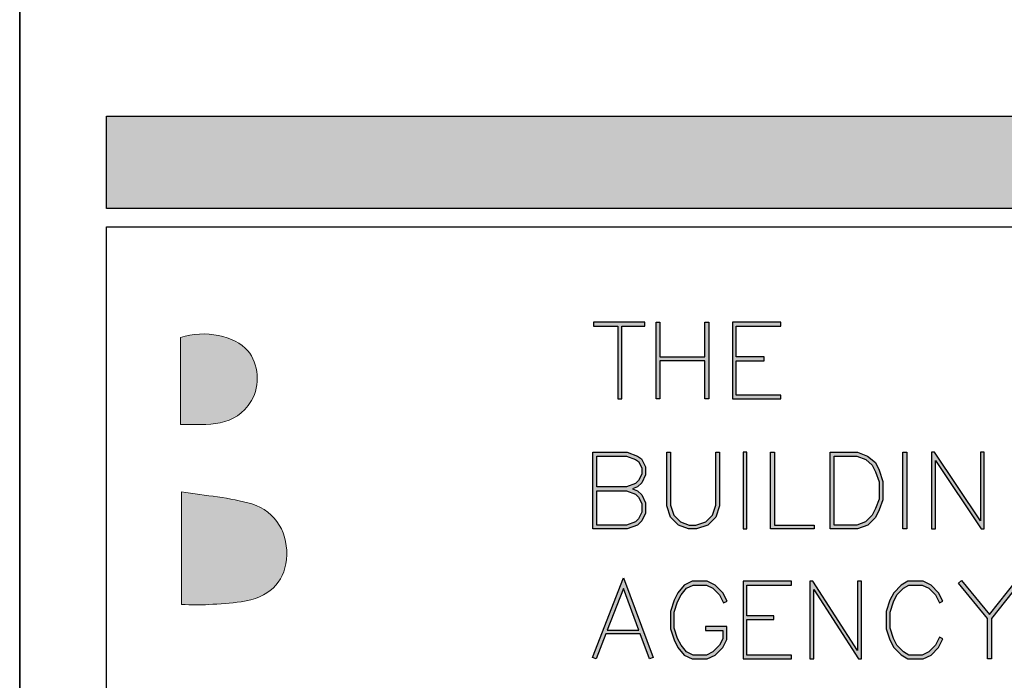
# Model space of a CAD drawing. Units: millimetres. Extents: x 602561 to 606554, y 79393 to 88086.
# Drawn here: x 604450 to 604502, y 82610 to 82645 of the extents above; entities that cross this region are included whole.
import ezdxf

# ---------------------------------------------------------------- set-up
doc = ezdxf.new("R2010")
doc.units = ezdxf.units.MM
doc.layers.get('Defpoints').update_dxf_attribs({"color": 6})
doc.layers.add('0-txt', color=7, linetype='Continuous')
doc.layers.add('_Building Agency Blue', color=7, linetype='Continuous', true_color=0x005d96)

# ---------------------------------------------------------------- blocks, each defined once
blk = doc.blocks.new('Building Agency - LogoBig2')
at = {"layer": '_Building Agency Blue'}
h = blk.add_hatch(color=256, dxfattribs=at)
h.dxf.hatch_style = 1
edge = h.paths.add_edge_path()
edge.add_spline(control_points=[(37.005, 32.893), (35.951, 32.913), (33.974, 32.913), (33.974, 32.913), (33.788, 35.028), (33.621, 36.92), (33.444, 38.92), (33.444, 38.92), (38.892, 38.92), (38.892, 38.92), (37.486, 42.55), (36.152, 45.994), (34.721, 49.688), (33.58, 46.8), (32.535, 44.156), (31.474, 41.469), (30.351, 42.209), (29.334, 42.879), (27.964, 43.781), (28.333, 43.984), (28.675, 44.098), (28.919, 44.319), (31.588, 46.741), (32.277, 50.374), (30.586, 53.555), (30.176, 54.327), (30.188, 54.923), (30.499, 55.693), (31.591, 58.389), (31.565, 58.4), (34.521, 58.4), (37.785, 58.401), (37.791, 58.403), (38.975, 55.325), (42.536, 46.07), (46.092, 36.812), (49.647, 27.555), (49.782, 27.204), (49.89, 26.843), (50.068, 26.315), (48.002, 26.315), (46.059, 26.287), (44.119, 26.35), (43.872, 26.357), (43.542, 26.795), (43.418, 27.101), (42.768, 28.703), (42.137, 30.315), (41.574, 31.949), (41.321, 32.682), (40.963, 32.958), (40.164, 32.934), (38.059, 32.872), (37.005, 32.893), (37.005, 32.893)], knot_values=[0, 0, 0, 0, 1, 2, 3, 4, 5, 6, 7, 8, 9, 10, 11, 12, 13, 14, 15, 16, 17, 18, 19, 20, 21, 22, 23, 24, 25, 26, 27, 28, 29, 30, 31, 32, 33, 34, 35, 36, 37, 38, 39, 40, 41, 42, 43, 44, 45, 46, 47, 48, 49, 50, 51, 51, 51, 51, 52], degree=3, periodic=0)
h = blk.add_hatch(color=256, dxfattribs=at)
h.dxf.hatch_style = 1
h.paths.add_polyline_path([(54.029, 47.44), (54.029, 53.127), (55.844, 53.127), (55.844, 53.427), (51.821, 53.427), (51.821, 53.127), (53.729, 53.127), (53.729, 47.44)])
h = blk.add_hatch(color=256, dxfattribs=at)
h.dxf.hatch_style = 1
h.paths.add_polyline_path([(57.013, 53.427), (57.013, 50.723), (60.536, 50.723), (60.536, 53.427), (60.836, 53.427), (60.836, 47.44), (60.536, 47.44), (60.536, 50.423), (57.013, 50.423), (57.013, 47.44), (56.713, 47.44), (56.713, 53.427)])
h = blk.add_hatch(color=256, dxfattribs=at)
h.dxf.hatch_style = 1
h.paths.add_polyline_path([(65.168, 50.723), (62.98, 50.723), (62.98, 53.127), (66.473, 53.127), (66.473, 53.427), (62.68, 53.427), (62.68, 47.44), (66.473, 47.44), (66.473, 47.74), (62.98, 47.74), (62.98, 50.423), (65.168, 50.423)])
h = blk.add_hatch(color=256, dxfattribs=at)
h.dxf.hatch_style = 1
edge = h.paths.add_edge_path()
edge.add_spline(control_points=[(19.54, 45.432), (19.54, 45.432), (19.54, 52.247), (19.54, 52.247), (21.413, 52.865), (23.801, 52.381), (24.789, 51.202), (25.634, 50.196), (25.8, 48.519), (25.076, 47.305), (23.801, 45.165), (21.686, 45.463), (19.54, 45.432)], knot_values=[0, 0, 0, 0, 1, 1, 1, 2, 2, 2, 3, 3, 3, 4, 4, 4, 4], degree=3, periodic=0)
h = blk.add_hatch(color=256, dxfattribs=at)
h.dxf.hatch_style = 1
h.paths.add_polyline_path([(54.866, 40.41), (55.268, 40.26), (55.588, 39.94), (55.894, 39.327), (55.894, 38.51), (55.588, 37.897), (55.268, 37.577), (54.466, 37.276), (51.771, 37.276), (51.771, 43.264), (54.466, 43.264), (55.253, 42.969), (55.581, 42.751), (55.894, 42.124), (55.894, 41.494), (55.588, 40.881), (55.268, 40.561)])
h.paths.add_polyline_path([(52.071, 40.26), (54.411, 40.26), (55.101, 40.001), (55.341, 39.762), (55.594, 39.256), (55.594, 38.581), (55.341, 38.075), (55.101, 37.835), (54.411, 37.576), (52.071, 37.576)], flags=16)
h.paths.add_polyline_path([(52.071, 40.56), (52.071, 42.964), (54.411, 42.964), (55.116, 42.7), (55.348, 42.545), (55.594, 42.053), (55.594, 41.565), (55.341, 41.059), (55.101, 40.819), (54.411, 40.56)], flags=16)
h = blk.add_hatch(color=256, dxfattribs=at)
h.dxf.hatch_style = 1
h.paths.add_polyline_path([(57.852, 43.264), (57.852, 39.129), (58.113, 38.347), (58.624, 37.835), (59.314, 37.576), (59.822, 37.576), (60.605, 37.837), (61.114, 38.347), (61.375, 39.129), (61.375, 43.264), (61.675, 43.264), (61.675, 39.08), (61.376, 38.185), (60.767, 37.575), (59.871, 37.276), (59.26, 37.276), (58.458, 37.577), (57.851, 38.185), (57.552, 39.08), (57.552, 43.264)])
h = blk.add_hatch(color=256, dxfattribs=at)
h.dxf.hatch_style = 1
h.paths.add_polyline_path([(63.519, 43.264), (63.519, 37.276), (63.819, 37.276), (63.819, 43.264)])
h = blk.add_hatch(color=256, dxfattribs=at)
h.dxf.hatch_style = 1
h.paths.add_polyline_path([(69.077, 37.276), (65.664, 37.276), (65.664, 43.264), (65.964, 43.264), (65.964, 37.576), (69.077, 37.576)])
h = blk.add_hatch(color=256, dxfattribs=at)
h.dxf.hatch_style = 1
h.paths.add_polyline_path([(70.326, 37.276), (70.326, 43.264), (72.461, 43.264), (73.256, 42.966), (73.86, 42.463), (74.158, 41.866), (74.449, 40.994), (74.449, 39.544), (74.157, 38.765), (73.863, 38.177), (73.263, 37.577), (72.461, 37.276)])
h.paths.add_polyline_path([(70.626, 37.576), (70.626, 42.964), (72.407, 42.964), (73.104, 42.703), (73.619, 42.273), (73.88, 41.751), (74.149, 40.945), (74.149, 39.598), (73.881, 38.885), (73.616, 38.355), (73.097, 37.835), (72.407, 37.576)], flags=16)
h = blk.add_hatch(color=256, dxfattribs=at)
h.dxf.hatch_style = 1
h.paths.add_polyline_path([(76.014, 37.276), (76.014, 43.264), (76.314, 43.264), (76.314, 37.276)])
h = blk.add_hatch(color=256, dxfattribs=at)
h.dxf.hatch_style = 1
h.paths.add_polyline_path([(78.251, 43.264), (78.251, 37.276), (78.551, 37.276), (78.551, 42.622), (82.144, 37.276), (82.374, 37.276), (82.374, 43.264), (82.074, 43.264), (82.074, 37.919), (78.481, 43.264)])
h = blk.add_hatch(color=256, dxfattribs=at)
h.dxf.hatch_style = 1
edge = h.paths.add_edge_path()
edge.add_spline(control_points=[(19.598, 40.182), (21.536, 39.864), (23.38, 39.737), (25.111, 39.23), (27.014, 38.674), (28.018, 36.815), (27.816, 34.897), (27.619, 33.027), (26.434, 31.902), (24.272, 31.59), (23.438, 31.47), (22.594, 31.411), (21.752, 31.367), (21.069, 31.331), (20.382, 31.36), (19.598, 31.36), (19.598, 31.36), (19.598, 40.182), (19.598, 40.182)], knot_values=[0, 0, 0, 0, 1, 1, 1, 2, 2, 2, 3, 3, 3, 4, 4, 4, 5, 5, 5, 6, 6, 6, 6], degree=3, periodic=0)
h = blk.add_hatch(color=256, dxfattribs=at)
h.dxf.hatch_style = 1
h.paths.add_polyline_path([(55.361, 29.371), (54.156, 32.621), (52.898, 29.371)], flags=16)
h.paths.add_polyline_path([(55.473, 29.071), (52.782, 29.071), (52.025, 27.116), (51.745, 27.224), (54.162, 33.467), (56.479, 27.222), (56.198, 27.117)])
h = blk.add_hatch(color=256, dxfattribs=at)
h.dxf.hatch_style = 1
h.paths.add_polyline_path([(60.586, 29.351), (61.934, 29.351), (61.934, 28.697), (61.681, 28.191), (61.156, 27.666), (60.65, 27.413), (59.602, 27.413), (59.103, 27.663), (58.668, 28.185), (58.4, 28.719), (58.132, 29.525), (58.132, 30.782), (58.4, 31.588), (58.668, 32.122), (59.103, 32.644), (59.602, 32.894), (60.65, 32.894), (61.156, 32.641), (61.681, 32.116), (61.995, 31.489), (62.263, 31.623), (61.928, 32.294), (61.334, 32.888), (60.721, 33.194), (59.531, 33.194), (58.912, 32.885), (58.415, 32.288), (58.123, 31.703), (57.832, 30.831), (57.832, 29.477), (58.123, 28.604), (58.415, 28.02), (58.912, 27.423), (59.531, 27.113), (60.721, 27.113), (61.334, 27.42), (61.928, 28.014), (62.234, 28.626), (62.234, 29.651), (60.586, 29.651)])
h = blk.add_hatch(color=256, dxfattribs=at)
h.dxf.hatch_style = 1
h.paths.add_polyline_path([(65.914, 30.19), (65.914, 30.49), (63.819, 30.49), (63.819, 32.894), (67.313, 32.894), (67.313, 33.194), (63.519, 33.194), (63.519, 27.113), (67.313, 27.113), (67.313, 27.413), (63.819, 27.413), (63.819, 30.19)])
h = blk.add_hatch(color=256, dxfattribs=at)
h.dxf.hatch_style = 1
h.paths.add_polyline_path([(68.741, 33.194), (68.741, 27.113), (69.041, 27.113), (69.041, 32.535), (72.539, 27.113), (72.771, 27.113), (72.771, 33.194), (72.471, 33.194), (72.471, 27.772), (68.973, 33.194)])
h = blk.add_hatch(color=256, dxfattribs=at)
h.dxf.hatch_style = 1
h.paths.add_polyline_path([(79.14, 28.684), (78.871, 28.818), (78.558, 28.191), (78.033, 27.666), (77.527, 27.413), (76.485, 27.413), (76.07, 27.662), (75.541, 28.191), (75.277, 28.719), (75.008, 29.525), (75.008, 30.782), (75.277, 31.588), (75.541, 32.116), (76.07, 32.645), (76.485, 32.894), (77.527, 32.894), (78.033, 32.641), (78.561, 32.114), (78.871, 31.489), (79.14, 31.623), (78.804, 32.294), (78.211, 32.888), (77.598, 33.194), (76.402, 33.194), (75.884, 32.884), (75.294, 32.294), (74.999, 31.703), (74.708, 30.831), (74.708, 29.477), (74.999, 28.604), (75.294, 28.014), (75.884, 27.424), (76.402, 27.113), (77.598, 27.113), (78.211, 27.42), (78.804, 28.014)])
h = blk.add_hatch(color=256, dxfattribs=at)
h.dxf.hatch_style = 1
h.paths.add_polyline_path([(82.634, 30.286), (80.352, 33.044), (80.583, 33.235), (82.781, 30.578), (84.888, 33.235), (85.123, 33.048), (82.934, 30.288), (82.934, 27.113), (82.634, 27.113)])
for points in [[(54.029, 47.44), (54.029, 53.127), (55.844, 53.127), (55.844, 53.427), (51.821, 53.427), (51.821, 53.127), (53.729, 53.127), (53.729, 47.44)], [(57.013, 53.427), (57.013, 50.723), (60.536, 50.723), (60.536, 53.427), (60.836, 53.427), (60.836, 47.44), (60.536, 47.44), (60.536, 50.423), (57.013, 50.423), (57.013, 47.44), (56.713, 47.44), (56.713, 53.427)], [(65.168, 50.723), (62.98, 50.723), (62.98, 53.127), (66.473, 53.127), (66.473, 53.427), (62.68, 53.427), (62.68, 47.44), (66.473, 47.44), (66.473, 47.74), (62.98, 47.74), (62.98, 50.423), (65.168, 50.423)], [(54.866, 40.41), (55.268, 40.26), (55.588, 39.94), (55.894, 39.327), (55.894, 38.51), (55.588, 37.897), (55.268, 37.577), (54.466, 37.276), (51.771, 37.276), (51.771, 43.264), (54.466, 43.264), (55.253, 42.969), (55.581, 42.751), (55.894, 42.124), (55.894, 41.494), (55.588, 40.881), (55.268, 40.561)], [(57.852, 43.264), (57.852, 39.129), (58.113, 38.347), (58.624, 37.835), (59.314, 37.576), (59.822, 37.576), (60.605, 37.837), (61.114, 38.347), (61.375, 39.129), (61.375, 43.264), (61.675, 43.264), (61.675, 39.08), (61.376, 38.185), (60.767, 37.575), (59.871, 37.276), (59.26, 37.276), (58.458, 37.577), (57.851, 38.185), (57.552, 39.08), (57.552, 43.264)], [(63.519, 43.264), (63.519, 37.276), (63.819, 37.276), (63.819, 43.264)], [(69.077, 37.276), (65.664, 37.276), (65.664, 43.264), (65.964, 43.264), (65.964, 37.576), (69.077, 37.576)], [(70.326, 37.276), (70.326, 43.264), (72.461, 43.264), (73.256, 42.966), (73.86, 42.463), (74.158, 41.866), (74.449, 40.994), (74.449, 39.544), (74.157, 38.765), (73.863, 38.177), (73.263, 37.577), (72.461, 37.276)], [(76.014, 37.276), (76.014, 43.264), (76.314, 43.264), (76.314, 37.276)], [(78.251, 43.264), (78.251, 37.276), (78.551, 37.276), (78.551, 42.622), (82.144, 37.276), (82.374, 37.276), (82.374, 43.264), (82.074, 43.264), (82.074, 37.919), (78.481, 43.264)], [(52.071, 40.56), (52.071, 42.964), (54.411, 42.964), (55.116, 42.7), (55.348, 42.545), (55.594, 42.053), (55.594, 41.565), (55.341, 41.059), (55.101, 40.819), (54.411, 40.56)], [(70.626, 37.576), (70.626, 42.964), (72.407, 42.964), (73.104, 42.703), (73.619, 42.273), (73.88, 41.751), (74.149, 40.945), (74.149, 39.598), (73.881, 38.885), (73.616, 38.355), (73.097, 37.835), (72.407, 37.576)], [(52.071, 40.26), (54.411, 40.26), (55.101, 40.001), (55.341, 39.762), (55.594, 39.256), (55.594, 38.581), (55.341, 38.075), (55.101, 37.835), (54.411, 37.576), (52.071, 37.576)], [(55.473, 29.071), (52.782, 29.071), (52.025, 27.116), (51.745, 27.224), (54.162, 33.467), (56.479, 27.222), (56.198, 27.117)], [(60.586, 29.351), (61.934, 29.351), (61.934, 28.697), (61.681, 28.191), (61.156, 27.666), (60.65, 27.413), (59.602, 27.413), (59.103, 27.663), (58.668, 28.185), (58.4, 28.719), (58.132, 29.525), (58.132, 30.782), (58.4, 31.588), (58.668, 32.122), (59.103, 32.644), (59.602, 32.894), (60.65, 32.894), (61.156, 32.641), (61.681, 32.116), (61.995, 31.489), (62.263, 31.623), (61.928, 32.294), (61.334, 32.888), (60.721, 33.194), (59.531, 33.194), (58.912, 32.885), (58.415, 32.288), (58.123, 31.703), (57.832, 30.831), (57.832, 29.477), (58.123, 28.604), (58.415, 28.02), (58.912, 27.423), (59.531, 27.113), (60.721, 27.113), (61.334, 27.42), (61.928, 28.014), (62.234, 28.626), (62.234, 29.651), (60.586, 29.651)], [(65.914, 30.19), (65.914, 30.49), (63.819, 30.49), (63.819, 32.894), (67.313, 32.894), (67.313, 33.194), (63.519, 33.194), (63.519, 27.113), (67.313, 27.113), (67.313, 27.413), (63.819, 27.413), (63.819, 30.19)], [(68.741, 33.194), (68.741, 27.113), (69.041, 27.113), (69.041, 32.535), (72.539, 27.113), (72.771, 27.113), (72.771, 33.194), (72.471, 33.194), (72.471, 27.772), (68.973, 33.194)], [(79.14, 28.684), (78.871, 28.818), (78.558, 28.191), (78.033, 27.666), (77.527, 27.413), (76.485, 27.413), (76.07, 27.662), (75.541, 28.191), (75.277, 28.719), (75.008, 29.525), (75.008, 30.782), (75.277, 31.588), (75.541, 32.116), (76.07, 32.645), (76.485, 32.894), (77.527, 32.894), (78.033, 32.641), (78.561, 32.114), (78.871, 31.489), (79.14, 31.623), (78.804, 32.294), (78.211, 32.888), (77.598, 33.194), (76.402, 33.194), (75.884, 32.884), (75.294, 32.294), (74.999, 31.703), (74.708, 30.831), (74.708, 29.477), (74.999, 28.604), (75.294, 28.014), (75.884, 27.424), (76.402, 27.113), (77.598, 27.113), (78.211, 27.42), (78.804, 28.014)], [(82.634, 30.286), (80.352, 33.044), (80.583, 33.235), (82.781, 30.578), (84.888, 33.235), (85.123, 33.048), (82.934, 30.288), (82.934, 27.113), (82.634, 27.113)], [(55.361, 29.371), (54.156, 32.621), (52.898, 29.371)]]:
    blk.add_lwpolyline(points, close=True, dxfattribs=at)
at = {"layer": '_Building Agency Blue', "lineweight": 0}
for points, knots in [([(37.005, 32.893), (35.951, 32.913), (33.974, 32.913), (33.974, 32.913), (33.788, 35.028), (33.621, 36.92), (33.444, 38.92), (33.444, 38.92), (38.892, 38.92), (38.892, 38.92), (37.486, 42.55), (36.152, 45.994), (34.721, 49.688), (33.58, 46.8), (32.535, 44.156), (31.474, 41.469), (30.351, 42.209), (29.334, 42.879), (27.964, 43.781), (28.333, 43.984), (28.675, 44.098), (28.919, 44.319), (31.588, 46.741), (32.277, 50.374), (30.586, 53.555), (30.176, 54.327), (30.188, 54.923), (30.499, 55.693), (31.591, 58.389), (31.565, 58.4), (34.521, 58.4), (37.785, 58.401), (37.791, 58.403), (38.975, 55.325), (42.536, 46.07), (46.092, 36.812), (49.647, 27.555), (49.782, 27.204), (49.89, 26.843), (50.068, 26.315), (48.002, 26.315), (46.059, 26.287), (44.119, 26.35), (43.872, 26.357), (43.542, 26.795), (43.418, 27.101), (42.768, 28.703), (42.137, 30.315), (41.574, 31.949), (41.321, 32.682), (40.963, 32.958), (40.164, 32.934), (38.059, 32.872), (37.005, 32.893), (37.005, 32.893)], [0, 0, 0, 0, 1, 2, 3, 4, 5, 6, 7, 8, 9, 10, 11, 12, 13, 14, 15, 16, 17, 18, 19, 20, 21, 22, 23, 24, 25, 26, 27, 28, 29, 30, 31, 32, 33, 34, 35, 36, 37, 38, 39, 40, 41, 42, 43, 44, 45, 46, 47, 48, 49, 50, 51, 51, 51, 51, 52]), ([(19.54, 45.432), (19.54, 45.432), (19.54, 52.247), (19.54, 52.247), (21.413, 52.865), (23.801, 52.381), (24.789, 51.202), (25.634, 50.196), (25.8, 48.519), (25.076, 47.305), (23.801, 45.165), (21.686, 45.463), (19.54, 45.432)], [0, 0, 0, 0, 1, 1, 1, 2, 2, 2, 3, 3, 3, 4, 4, 4, 4]), ([(19.598, 40.182), (21.536, 39.864), (23.38, 39.737), (25.111, 39.23), (27.014, 38.674), (28.018, 36.815), (27.816, 34.897), (27.619, 33.027), (26.434, 31.902), (24.272, 31.59), (23.438, 31.47), (22.594, 31.411), (21.752, 31.367), (21.069, 31.331), (20.382, 31.36), (19.598, 31.36), (19.598, 31.36), (19.598, 40.182), (19.598, 40.182)], [0, 0, 0, 0, 1, 1, 1, 2, 2, 2, 3, 3, 3, 4, 4, 4, 5, 5, 5, 6, 6, 6, 6])]:
    blk.add_open_spline(points, degree=3, knots=knots, dxfattribs=at)
blk = doc.blocks.new('_01-Building Agency Logo - Layouts')
at = {"layer": '_Building Agency Blue'}
blk.add_lwpolyline([(1, 21.451), (63.034, 21.451), (63.034, 1.451), (1, 1.451)], close=True, dxfattribs=at)
at = {"xscale": 0.4400424999683257, "yscale": 0.4400424999683257, "zscale": 0.4400424999683257}
blk.add_blockref('Building Agency - LogoBig2', (-5.044, -5.339), dxfattribs=at)
blk = doc.blocks.new('A$C321E7526')
at = {"layer": '_Building Agency Blue'}
h = blk.add_hatch(color=256, dxfattribs=at)
h.dxf.hatch_style = 1
h.paths.add_polyline_path([(134.84, 84.522), (182.653, 84.522), (182.653, 82.078), (134.84, 82.078)])
blk.add_lwpolyline([(134.84, 84.522), (182.653, 84.522), (182.653, 82.078), (134.84, 82.078)], close=True, dxfattribs=at)
at = {"xscale": 0.7707668914890071, "yscale": 0.7707668914890071, "zscale": 0.7707668914890071}
blk.add_blockref('_01-Building Agency Logo - Layouts', (134.069, 65.052), dxfattribs=at)

msp = doc.modelspace()

# ---------------------------------------------------------------- linework, layer by layer
at = {"layer": 'Defpoints', "linetype": 'Continuous', "ltscale": 304.799988}
msp.add_line((604449.916, 83745.183), (604449.916, 82587.843), dxfattribs=at)
at = {"layer": 'Defpoints'}
msp.add_lwpolyline([(604849.735, 82587.843), (604449.916, 82587.843), (604449.916, 83161.513), (604849.735, 83161.513)], close=True, dxfattribs=at)

# ---------------------------------------------------------------- block references
at = {"layer": '0-txt', "xscale": 2, "yscale": 2, "zscale": 2}
msp.add_blockref('A$C321E7526', (604184.834, 82470.822), dxfattribs=at)

doc.saveas('drawing.dxf')
